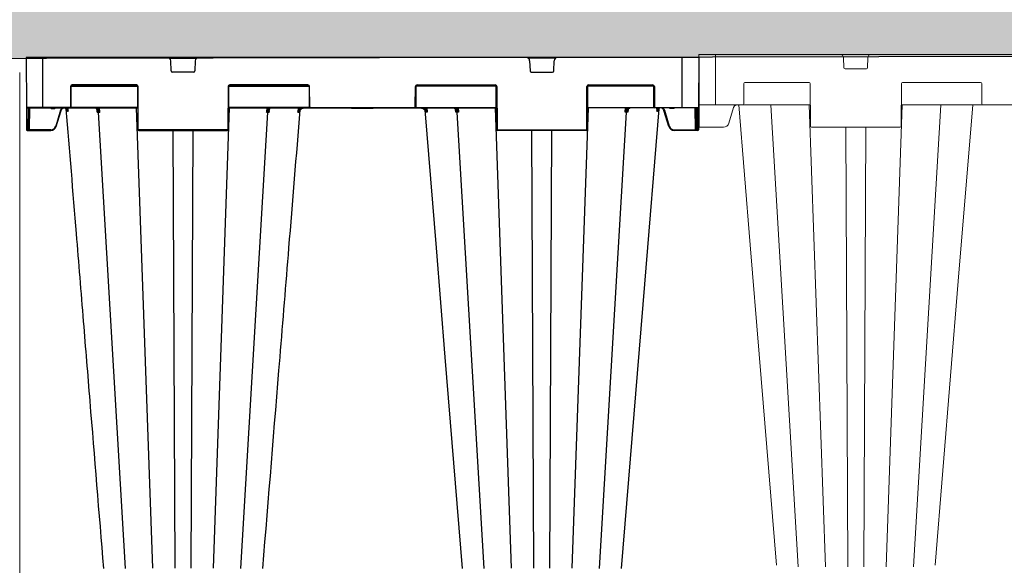
# Model space of a CAD drawing. Units: inches. Extents: x 95 to 119694, y 82 to 10991.
# Drawn here: x 14778 to 15657, y 3884 to 4371 of the extents above; entities that cross this region are included whole.
import ezdxf

# ---------------------------------------------------------------- set-up
doc = ezdxf.new("R2010")
doc.units = ezdxf.units.IN
doc.header["$MEASUREMENT"] = 0
doc.linetypes.add('AUSGEZOGEN', pattern=[0])
doc.layers.get('0').update_dxf_attribs({"lineweight": 0})
for name, color, linetype, lineweight in [('ACO STORM-BRIXX', 7, 'Continuous', 15), ('Hatch Lines', 7, 'Continuous', 25), ('Hatching', 7, 'Continuous', 0), ('SICHTBAR', 7, 'AUSGEZOGEN', 0)]:
    doc.layers.add(name, color=color, linetype=linetype, lineweight=lineweight)
doc.styles.add('_TCW_TXTSTY_1', font='verdana.ttf', dxfattribs={"height": 92.307693})

# ---------------------------------------------------------------- blocks, each defined once
blk = doc.blocks.new('914_assy')
at = {"ltscale": 0.03937}
for p, q in [((-23.031, 17.992), (-23.031, 16.24)), ((-18.539, 17.879), (-18.525, 17.518)), ((-17.695, 17.518), (-17.682, 17.879)), ((-18.486, 17.48), (-17.735, 17.48)), ((-23.031, 16.24), (-23.031, 16.22)), ((-20.135, 0), (-21.095, 16.22)), ((-19.173, 0), (-19.744, 16.22)), ((-17.047, 0), (-16.477, 16.22)), ((-16.085, 0), (-15.125, 16.22)), ((-18.391, 0), (-18.461, 15.433)), ((-17.829, 0), (-17.76, 15.433))]:
    blk.add_line(p, q, dxfattribs=at)
for centre, radius, start, end in [((-18.657, 17.874), 0.118, 2.2026, 90), ((-17.564, 17.874), 0.118, 90, 177.7974), ((-18.486, 17.52), 0.0394, 182.2026, 270), ((-17.735, 17.52), 0.0394, 270, 357.7974)]:
    blk.add_arc(centre, radius, start, end, dxfattribs=at)
at = {"layer": 'SICHTBAR', "ltscale": 0.03937}
for p, q in [((-23.622, 17.992), (-23.031, 17.992)), ((-23.614, 16.24), (-23.622, 17.992)), ((-18.657, 17.992), (-23.031, 17.992)), ((-18.657, 17.992), (-17.564, 17.992)), ((-6.059, 17.992), (-17.564, 17.992)), ((-22.041, 16.969), (-22.044, 16.26)), ((-19.751, 17.008), (-22.001, 17.008)), ((-19.705, 15.472), (-19.711, 16.969)), ((-16.509, 16.969), (-16.516, 15.472)), ((-13.727, 17.008), (-16.47, 17.008)), ((-13.685, 16.26), (-13.688, 16.969)), ((-23.611, 15.472), (-23.614, 16.24)), ((-23.031, 16.22), (-23.595, 16.22)), ((-22.083, 16.22), (-23.031, 16.22)), ((-22.399, 16.132), (-22.566, 15.573)), ((-19.708, 16.22), (-22.083, 16.22)), ((-13.645, 16.22), (-16.512, 16.22)), ((-9.977, 16.22), (-13.645, 16.22)), ((-23.611, 15.472), (-23.611, 15.453)), ((-23.55, 15.433), (-23.591, 15.433)), ((-23.501, 15.433), (-23.55, 15.433)), ((-22.755, 15.433), (-23.501, 15.433)), ((-16.555, 15.433), (-19.666, 15.433))]:
    blk.add_line(p, q, dxfattribs=at)
at = {"layer": 'SICHTBAR', "ltscale": 0.03937, "flags": 128}
for points in [[(-20.897, 0.054), (-21.502, 7.467), (-21.815, 11.308), (-22.216, 16.22)], [(-14.005, 16.22), (-14.509, 10.033), (-15.323, 0.054)]]:
    blk.add_lwpolyline(points, dxfattribs=at)
at = {"layer": 'SICHTBAR', "ltscale": 0.03937}
for centre, radius, start, end in [((-22.001, 16.969), 0.0394, 90, 179.75), ((-19.751, 16.969), 0.0394, 0.25, 90), ((-16.47, 16.969), 0.0394, 90, 179.75), ((-13.727, 16.969), 0.0394, 0.25, 90), ((-22.083, 16.26), 0.0394, 270, 359.75), ((-13.645, 16.26), 0.0394, 180.25, 270), ((-23.595, 16.24), 0.0197, 180.25, 270), ((-22.755, 15.63), 0.197, 270, 343.3008), ((-23.591, 15.453), 0.0197, 180.25, 270), ((-19.666, 15.472), 0.0394, 180.25, 270), ((-16.555, 15.472), 0.0394, 270, 359.75)]:
    blk.add_arc(centre, radius, start, end, dxfattribs=at)
blk.add_open_spline([(-22.214, 16.202), (-22.215, 16.202), (-22.215, 16.203), (-22.22, 16.206), (-22.225, 16.208), (-22.235, 16.212), (-22.24, 16.214), (-22.255, 16.219), (-22.266, 16.22), (-22.282, 16.221), (-22.288, 16.22), (-22.298, 16.219), (-22.304, 16.218), (-22.319, 16.214), (-22.329, 16.211), (-22.344, 16.203), (-22.348, 16.2), (-22.357, 16.194), (-22.361, 16.19), (-22.373, 16.179), (-22.38, 16.171), (-22.388, 16.157), (-22.391, 16.152), (-22.395, 16.142), (-22.397, 16.137), (-22.399, 16.132)], degree=3, knots=[0.1200284, 0.1200284, 0.1200284, 0.1200284, 0.125, 0.125, 0.1875, 0.1875, 0.25, 0.25, 0.375, 0.375, 0.4375, 0.4375, 0.5, 0.5, 0.625, 0.625, 0.6875, 0.6875, 0.75, 0.75, 0.875, 0.875, 0.9375, 0.9375, 1, 1, 1, 1], dxfattribs=at)
blk = doc.blocks.new('panel')
at = {"layer": 'ACO STORM-BRIXX'}
blk.add_line((296, 443.5), (296, -443.5), dxfattribs=at)

msp = doc.modelspace()

# ---------------------------------------------------------------- hatches: boundary and pattern name
at = {"layer": 'Hatching', "transparency": 33554687}
h = msp.add_hatch(dxfattribs=at)
h.set_pattern_fill('GRAVEL', color=256, scale=6)
h.set_pattern_definition([(228.0128, (15493.083, 7026.091), (-1219.2, -1371.6), [20.5033, -2029.829]), (184.96974, (15479.367, 7010.8515), (1828.799999, 152.400009), [35.1843, -3483.243]), (132.51045, (15444.315, 7007.803), (1524, -1676.4), [24.809, -2456.0834]), (267.2737, (15384.879, 6969.7035), (152.4, 3048), [32.0403, -3171.9862]), (292.83365, (15383.355, 6937.6995), (-762, 1828.8), [31.418, -3110.3885]), (357.2737, (15395.547, 6908.7435), (-3048, 152.4), [32.0403, -3171.9862]), (37.69424, (15427.551, 6907.2195), (-1981.2, -1524), [42.3716, -4194.787]), (72.25533, (15461.079, 6933.1275), (1066.8, 3352.8), [40.0032, -3960.3154]), (121.42957, (15473.271, 6971.2275), (-1219.2, 1981.2), [32.1488, -3182.7327]), (175.23636, (15456.507, 6998.66), (1676.4, -152.4), [36.703, -1798.436]), (222.39744, (15419.931, 7001.7075), (-1828.8, -1676.4), [47.4647, -4699.0064]), (138.81407, (15535.755, 6968.18), (-1066.8, 914.4), [16.2003, -1603.834]), (171.46923, (15523.563, 6978.8475), (1981.2, -304.8), [30.821, -3051.2783]), (225, (15493.08, 6983.42), (-2e-14, -152.4), [21.5526, -193.9736]), (203.1986, (15482.415, 7001.707), (762, 304.8), [11.6065, -1149.0373]), (291.8014, (15471.747, 6997.135), (-152.4, 457.2), [16.414, -804.285]), (30.9638, (15477.843, 6981.895), (457.2, 304.8), [26.659, -861.978]), (161.565, (15500.703, 6995.61), (304.8, -152.4), [19.277, -462.654]), (16.38954, (15383.355, 6997.1355), (1524, 457.2), [27.0053, -2673.5296]), (70.34618, (15409.263, 7004.755), (-609.6, -1676.4), [22.656, -2242.933]), (293.1986, (15500.703, 7026.091), (-304.8, 762), [23.213, -1137.431]), (343.61046, (15509.847, 7004.7555), (-1524, 457.2), [27.0053, -2673.5296]), (339.44395, (15383.355, 6902.647), (-762, 304.8), [26.042, -1276.064]), (294.77514, (15407.739, 6893.503), (-762, 1676.4), [21.8203, -2160.2156]), (66.8014, (15502.227, 6873.691), (304.8, 762), [23.213, -1137.431]), (17.35402, (15511.371, 6895.027), (-1981.2, -609.6), [25.547, -2529.1426]), (69.44395, (15427.551, 6873.691), (-304.8, -762), [13.021, -1289.085]), (101.3099, (15493.083, 6873.69), (-152.4, 609.6), [7.771, -769.3197]), (165.9638, (15491.56, 6881.31), (457.2, -152.4), [31.418, -596.943]), (186.009, (15461.079, 6888.9315), (1524, 152.4), [29.116, -2882.482]), (303.69, (15477.843, 6968.18), (-152.4, 304.8), [21.9794, -527.5066]), (353.15723, (15490.035, 6949.8915), (2590.8, -304.8), [38.3734, -3798.9605]), (60.9454, (15528.135, 6945.32), (-609.6, -1066.8), [15.6905, -1553.3635]), (90, (15535.76, 6959.04), (-152.4, 152.4), [9.144, -143.256]), (120.25644, (15458.031, 6893.503), (609.6, -1066.8), [21.172, -2096.0364]), (48.0128, (15447.363, 6911.791), (1219.2, 1371.6), [41.0066, -2009.3257]), (0, (15474.8, 6942.27), (152.4, 152.4), [39.624, -112.776]), (325.30485, (15514.419, 6942.271), (1524, -1066.8), [24.0966, -2385.559]), (254.0546, (15534.231, 6928.555), (-152.4, -609.6), [22.19, -1087.299]), (207.64598, (15528.135, 6907.2195), (-2895.6, -1524), [36.1287, -3576.748]), (175.42608, (15496.131, 6890.4555), (-1981.2, 152.4), [38.2218, -3783.9508])])
h.paths.add_polyline_path([(13510.30771, 4357.05809), (13614.33848, 4357.05809), (13614.13607, 4333.86556), (16584.16125, 4339.90939), (16584.16125, 4337.15453), (17158.56046, 4337.15453), (17158.38692, 4357.03802), (17276.03326, 4358.30962), (17276.03326, 4505.85963), (13510.30771, 4505.85963)])

# ---------------------------------------------------------------- linework, layer by layer
at = {"layer": 'ACO STORM-BRIXX', "color": 0, "linetype": 'ByBlock', "lineweight": -2}
for p, q in [((14784.16118, 4337.15453), (14784.35537, 4292.65235)), ((15384.1612, 4337.15453), (14784.16118, 4337.15453)), ((14799.16119, 4292.15452), (14799.16119, 4337.15453)), ((14911.92938, 4336.65671), (14936.393, 4336.65671)), ((14913.62421, 4325.11609), (14913.27214, 4334.26982)), ((14935.05025, 4334.26982), (14934.69818, 4325.11609)), ((15256.393, 4336.65671), (15231.92937, 4336.65671)), ((15233.27213, 4334.26982), (15233.6242, 4325.11609)), ((15254.69817, 4325.11609), (15255.05024, 4334.26982)), ((15369.16119, 4292.15452), (15369.16119, 4337.15453)), ((15384.1612, 4337.15453), (15383.96701, 4292.65235)), ((14933.6989, 4324.15453), (14914.62347, 4324.15453)), ((15234.62347, 4324.15453), (15253.69891, 4324.15453)), ((14882.491, 4312.65234), (14825.33136, 4312.65234)), ((14825.33136, 4312.65234), (14825.33136, 4312.15453)), ((14882.491, 4312.65234), (14882.491, 4312.15453)), ((15035.49101, 4312.65234), (14965.83137, 4312.65234)), ((14965.83137, 4312.65234), (14965.83137, 4312.15453)), ((15035.49101, 4312.65234), (15035.49101, 4312.15453)), ((15132.83137, 4312.65234), (15202.49101, 4312.65234)), ((15132.83137, 4312.65234), (15132.83137, 4312.15453)), ((15202.49101, 4312.65234), (15202.49101, 4312.15453)), ((15285.83137, 4312.65234), (15342.99102, 4312.65234)), ((15285.83137, 4312.65234), (15285.83137, 4312.15453)), ((15342.99102, 4312.65234), (15342.99102, 4312.15453)), ((14823.83138, 4311.15889), (14823.75282, 4293.15016)), ((14824.25281, 4293.15016), (14824.33137, 4311.15889)), ((14824.46661, 4311.65671), (14883.35578, 4311.65671)), ((14825.33136, 4312.15453), (14882.491, 4312.15453)), ((14883.49101, 4311.15889), (14883.65684, 4273.15016)), ((14884.15684, 4273.15016), (14883.991, 4311.15889)), ((14964.33139, 4311.15889), (14964.16554, 4273.15016)), ((14964.66554, 4273.15016), (14964.83138, 4311.15889)), ((14964.96661, 4311.65671), (15036.35577, 4311.65671)), ((14965.83137, 4312.15453), (15035.49101, 4312.15453)), ((15036.491, 4311.15889), (15036.56958, 4293.15016)), ((15037.06957, 4293.15016), (15036.99099, 4311.15889)), ((15131.2528, 4293.15016), (15131.33139, 4311.15889)), ((15131.83138, 4311.15889), (15131.7528, 4293.15016)), ((15203.35577, 4311.65671), (15131.96661, 4311.65671)), ((15202.49101, 4312.15453), (15132.83137, 4312.15453)), ((15203.65684, 4273.15016), (15203.491, 4311.15889)), ((15203.99099, 4311.15889), (15204.15684, 4273.15016)), ((15284.16554, 4273.15016), (15284.33138, 4311.15889)), ((15284.83137, 4311.15889), (15284.66554, 4273.15016)), ((15343.85577, 4311.65671), (15284.9666, 4311.65671)), ((15342.99102, 4312.15453), (15285.83137, 4312.15453)), ((15344.06957, 4293.15016), (15343.99101, 4311.15889)), ((15344.491, 4311.15889), (15344.56956, 4293.15016)), ((14823.25282, 4292.65235), (14784.35537, 4292.65235)), ((14784.35537, 4292.65235), (14784.44045, 4273.15016)), ((14784.85536, 4292.15452), (14883.57392, 4292.15452)), ((14784.94045, 4273.15016), (14784.85754, 4292.15452)), ((14786.07392, 4292.15452), (14785.99101, 4273.15016)), ((14786.491, 4273.15016), (14786.57391, 4292.15452)), ((14787.23883, 4272.65235), (14787.32392, 4292.15452)), ((14806.97012, 4291.65671), (14806.97012, 4292.15452)), ((14806.97012, 4291.65671), (14809.35225, 4291.65671)), ((14809.35225, 4291.65671), (14809.35225, 4292.15452)), ((14814.75821, 4290.04913), (14810.50124, 4275.85928)), ((14810.98017, 4275.71779), (14815.2371, 4289.90761)), ((14820.88551, 4291.55035), (14820.07393, 4292.15452)), ((14820.25471, 4291.41409), (14820.39252, 4289.79773)), ((14820.53545, 4291.20767), (14821.00877, 4290.6519)), ((14820.83219, 4292.15452), (14820.88551, 4291.55035)), ((14821.23005, 4290.89046), (14820.88551, 4291.55035)), ((14821.63289, 4290.9245), (14821.52471, 4292.15452)), ((14823.25282, 4292.65235), (14823.25282, 4292.15452)), ((14883.57176, 4292.65235), (14824.11757, 4292.65235)), ((14847.20301, 4291.1553), (14847.20596, 4291.1078)), ((14847.21589, 4290.94782), (14847.36846, 4288.48739)), ((14872.63828, 3881.52944), (14848.55348, 4288.48813)), ((14848.60338, 4292.15452), (14848.64202, 4291.46345)), ((14849.82592, 4288.48739), (14849.62064, 4292.15452)), ((14897.11345, 3881.58857), (14882.6673, 4292.15452)), ((14951.20893, 3881.58857), (14965.65509, 4292.15452)), ((14964.74845, 4292.15452), (15203.57392, 4292.15452)), ((15036.70481, 4292.65235), (14964.75063, 4292.65235)), ((14975.6841, 3881.52944), (14999.7689, 4288.48813)), ((14998.70175, 4292.15452), (14998.49647, 4288.48739)), ((14999.68037, 4291.46345), (14999.719, 4292.15452)), ((15000.95392, 4288.48739), (15001.10588, 4290.9378)), ((15001.11652, 4291.10938), (15001.11936, 4291.1553)), ((15026.79797, 4292.15452), (15026.47428, 4288.48557)), ((15027.38829, 4291.00153), (15027.49034, 4292.15452)), ((15027.8177, 4288.48747), (15027.87965, 4289.21121)), ((15037.56957, 4292.65235), (15130.75281, 4292.65235)), ((15037.56957, 4292.65235), (15037.56957, 4292.15452)), ((15074.24881, 4291.85453), (15074.07561, 4292.15452)), ((15074.24881, 4291.85453), (15093.82659, 4291.85453)), ((15093.75283, 4292.15452), (15093.57962, 4291.85453)), ((15093.9998, 4292.15452), (15093.82659, 4291.85453)), ((15130.75281, 4292.65235), (15130.75281, 4292.15452)), ((15131.61757, 4292.65235), (15203.57175, 4292.65235)), ((15150.05779, 4167.38527), (15140.02054, 4290.42045)), ((15140.50468, 4288.48747), (15140.44273, 4289.21121)), ((15140.93409, 4291.00153), (15140.83204, 4292.15452)), ((15141.52441, 4292.15452), (15141.8481, 4288.48557)), ((15167.20586, 4291.10938), (15167.20301, 4291.1553)), ((15167.36846, 4288.48739), (15167.21588, 4290.94782)), ((15192.63828, 3881.52944), (15168.55348, 4288.48813)), ((15168.64201, 4291.46345), (15168.60338, 4292.15452)), ((15169.62063, 4292.15452), (15169.82591, 4288.48739)), ((15217.11345, 3881.58857), (15202.66729, 4292.15452)), ((15271.20892, 3881.58857), (15285.65508, 4292.15452)), ((15383.46702, 4292.15452), (15284.74846, 4292.15452)), ((15284.75062, 4292.65235), (15344.20481, 4292.65235)), ((15295.6841, 3881.52944), (15319.7689, 4288.48813)), ((15318.49646, 4288.48739), (15318.70174, 4292.15452)), ((15319.719, 4292.15452), (15319.68036, 4291.46345)), ((15321.10588, 4290.9378), (15320.95392, 4288.48739)), ((15321.11937, 4291.1553), (15321.11641, 4291.1078)), ((15348.36837, 4291.23564), (15335.62284, 4135.00113)), ((15345.06955, 4292.65235), (15383.96701, 4292.65235)), ((15345.06955, 4292.65235), (15345.06955, 4292.15452)), ((15346.68949, 4290.9245), (15346.79767, 4292.15452)), ((15347.09233, 4290.89046), (15347.43687, 4291.55035)), ((15347.78693, 4291.20767), (15347.31361, 4290.6519)), ((15347.49019, 4292.15452), (15347.43687, 4291.55035)), ((15347.43687, 4291.55035), (15348.24845, 4292.15452)), ((15348.06767, 4291.41409), (15347.92986, 4289.79773)), ((15357.34221, 4275.71779), (15353.08528, 4289.90761)), ((15353.56417, 4290.04913), (15357.82113, 4275.85928)), ((15358.97013, 4291.65671), (15358.97013, 4292.15452)), ((15361.35226, 4291.65671), (15358.97013, 4291.65671)), ((15361.35226, 4291.65671), (15361.35226, 4292.15452)), ((15381.08355, 4272.65235), (15380.99846, 4292.15452)), ((15381.83137, 4273.15016), (15381.74846, 4292.15452)), ((15382.24846, 4292.15452), (15382.33137, 4273.15016)), ((15383.38193, 4273.15016), (15383.46484, 4292.15452)), ((15383.96701, 4292.65235), (15383.88192, 4273.15016)), ((14784.44045, 4273.15016), (14784.44263, 4272.65235)), ((14785.99101, 4273.15016), (14784.94045, 4273.15016)), ((14784.94262, 4272.15453), (14784.94045, 4273.15016)), ((14784.94262, 4272.15453), (14806.19102, 4272.15453)), ((14785.99101, 4273.15016), (14785.98883, 4272.15453)), ((14786.48883, 4272.65235), (14786.491, 4273.15016)), ((14787.23883, 4272.65235), (14787.23883, 4272.15453)), ((14806.19102, 4272.65235), (14787.23883, 4272.65235)), ((14806.19102, 4272.65235), (14806.19102, 4272.15453)), ((14963.66554, 4272.65235), (14884.65683, 4272.65235)), ((14884.65683, 4272.65235), (14884.65683, 4272.15453)), ((14884.65683, 4272.15453), (14963.66554, 4272.15453)), ((14917.01168, 3881.58857), (14915.25522, 4272.15453)), ((14931.3107, 3881.58857), (14933.06717, 4272.15453)), ((14963.66554, 4272.65235), (14963.66554, 4272.15453)), ((15204.65684, 4272.65235), (15283.66555, 4272.65235)), ((15204.65684, 4272.65235), (15204.65684, 4272.15453)), ((15283.66555, 4272.15453), (15204.65684, 4272.15453)), ((15237.01168, 3881.58857), (15235.25521, 4272.15453)), ((15251.3107, 3881.58857), (15253.06716, 4272.15453)), ((15283.66555, 4272.65235), (15283.66555, 4272.15453)), ((15362.13135, 4272.65235), (15381.08355, 4272.65235)), ((15362.13135, 4272.65235), (15362.13135, 4272.15453)), ((15383.37975, 4272.15453), (15362.13135, 4272.15453)), ((15381.08355, 4272.65235), (15381.08355, 4272.15453)), ((15381.83355, 4272.65235), (15381.83137, 4273.15016)), ((15382.33137, 4273.15016), (15383.38193, 4273.15016)), ((15382.33137, 4273.15016), (15382.33354, 4272.15453)), ((15383.37975, 4272.15453), (15383.38193, 4273.15016)), ((15383.88192, 4273.15016), (15383.87975, 4272.65235)), ((15158.01676, 4069.81756), (15150.05779, 4167.38527)), ((15335.62284, 4135.00113), (15314.94808, 3881.53012)), ((15173.37414, 3881.53197), (15158.01676, 4069.81756))]:
    msp.add_line(p, q, dxfattribs=at)
for centre, radius, start, end in [((14910.27436, 4334.15453), 3, 2.20259816, 90), ((14938.04802, 4334.15453), 3, 90, 177.79740184), ((15230.27436, 4334.15453), 3, 2.20259816, 90), ((15258.04802, 4334.15453), 3, 90, 177.79740184), ((14914.62347, 4325.15453), 1, 182.20259816, 270), ((14933.69891, 4325.15453), 1, 270, 357.79740184), ((15234.62347, 4325.15453), 1, 182.20259816, 270), ((15253.69891, 4325.15453), 1, 270, 357.79740184), ((14825.33137, 4311.15234), 1.5, 90, 179.75), ((14882.49101, 4311.15234), 1.5, 0.25, 90), ((14965.83137, 4311.15234), 1.5, 90, 179.75), ((15035.49101, 4311.15234), 1.5, 0.25, 90), ((15132.83137, 4311.15234), 1.5, 90, 179.75), ((15202.49101, 4311.15234), 1.5, 0.25, 90), ((15285.83137, 4311.15234), 1.5, 90, 179.75), ((15342.99101, 4311.15234), 1.5, 0.25, 90), ((14824.08137, 4339.81205), 28.65425, 269.50011102, 270.49988898), ((14825.33137, 4311.15453), 1, 90, 179.75), ((14882.49101, 4311.15453), 1, 0.25, 90), ((14883.741, 4339.81248), 28.65468, 269.50011862, 270.49988138), ((14964.58138, 4339.81305), 28.65525, 269.50012855, 270.49987145), ((14965.83137, 4311.15453), 1, 90, 179.75), ((15035.49101, 4311.15453), 1, 0.25, 90), ((15036.741, 4339.81255), 28.65475, 269.50011979, 270.49988021), ((15131.58138, 4339.81255), 28.65475, 269.50011979, 270.49988021), ((15132.83137, 4311.15453), 1, 90, 179.75), ((15202.49101, 4311.15453), 1, 0.25, 90), ((15203.741, 4339.81305), 28.65525, 269.50012855, 270.49987145), ((15284.58138, 4339.81248), 28.65468, 269.50011862, 270.49988138), ((15285.83137, 4311.15453), 1, 90, 179.75), ((15342.99101, 4311.15453), 1, 0.25, 90), ((15344.24101, 4339.81205), 28.65425, 269.50011102, 270.49988898), ((14784.85536, 4292.65453), 0.5, 180.25, 270), ((14818.05896, 4289.39242), 2.73823, 4.19093269, 80.79350367), ((14779.79356, 4333.17664), 58.49184, 314.15002925, 314.6298826), ((14823.25281, 4293.15234), 0.5, 270, 359.75), ((14823.25281, 4293.15453), 1, 270, 359.75), ((14824.00281, 4321.73374), 28.58467, 269.4988943, 270.5011057), ((14847.23448, 4291.27399), 0.17699, 217.36071668, 275.19946079), ((14847.96068, 4291.90349), 0.81108, 276.57117628, 327.14414871), ((15000.36169, 4291.90346), 0.81105, 212.85478416, 263.42989084), ((15001.08717, 4291.27669), 0.17961, 265.11079392, 319.84296776), ((15068.8748, 4338.67764), 63.19923, 228.97105655, 229.40717085), ((15036.81958, 4321.73153), 28.58246, 269.4988517, 270.5011483), ((15037.56957, 4293.15453), 1, 180.25, 270), ((15037.56957, 4293.15234), 0.5, 180.25, 270), ((15130.75281, 4293.15234), 0.5, 270, 359.75), ((15130.75281, 4293.15453), 1, 270, 359.75), ((15131.5028, 4321.73153), 28.58246, 269.4988517, 270.5011483), ((15099.44758, 4338.67764), 63.19923, 310.59282915, 311.02894345), ((15167.23453, 4291.27419), 0.17718, 217.65966047, 275.17878556), ((15167.96069, 4291.90346), 0.81105, 276.57010916, 327.14521584), ((15320.3617, 4291.90349), 0.81108, 212.85585129, 263.42882372), ((15321.08784, 4291.27504), 0.17803, 264.85052395, 320.15312351), ((15344.31956, 4321.73374), 28.58467, 269.4988943, 270.5011057), ((15345.06957, 4293.15453), 1, 180.25, 270), ((15345.06957, 4293.15234), 0.5, 180.25, 270), ((15388.52881, 4333.17664), 58.49184, 225.3701174, 225.84997075), ((15350.28608, 4289.37672), 2.76201, 97.83031549, 175.51864955), ((15383.46702, 4292.65453), 0.5, 270, 359.75), ((14784.69045, 4301.69154), 28.54247, 269.49815328, 270.50184672), ((14784.94263, 4272.65453), 0.5, 180.25, 270), ((14785.98883, 4272.65453), 0.5, 270, 359.75), ((14786.24101, 4301.69154), 28.54247, 269.49815328, 270.50184672), ((14806.19104, 4277.15234), 4.5, 270, 343.30075577), ((14806.19104, 4277.15453), 5, 270, 343.30075577), ((14819.19277, 4304.39752), 29.83243, 253.06150245, 254.02062919), ((14883.90684, 4301.69311), 28.54404, 269.49818088, 270.50181912), ((14884.65684, 4273.15453), 1, 180.25, 270), ((14884.65684, 4273.15234), 0.5, 180.25, 270), ((14963.66554, 4273.15234), 0.5, 270, 359.75), ((14963.66554, 4273.15453), 1, 270, 359.75), ((14964.41554, 4301.69316), 28.54409, 269.49817441, 270.50182559), ((15203.90684, 4301.69316), 28.54409, 269.49817441, 270.50182559), ((15204.65684, 4273.15453), 1, 180.25, 270), ((15204.65684, 4273.15234), 0.5, 180.25, 270), ((15283.66554, 4273.15234), 0.5, 270, 359.75), ((15283.66554, 4273.15453), 1, 270, 359.75), ((15284.41554, 4301.69311), 28.54404, 269.49818088, 270.50181912), ((15349.1296, 4304.39752), 29.83243, 285.97937081, 286.93849755), ((15362.13134, 4277.15453), 5, 196.69924423, 270), ((15362.13134, 4277.15234), 4.5, 196.69924423, 270), ((15381.45855, 4336.87173), 64.22048, 269.66543085, 270.33456915), ((15382.08137, 4301.69154), 28.54247, 269.49815328, 270.50184672), ((15382.33355, 4272.65453), 0.5, 180.25, 270), ((15383.37975, 4272.65453), 0.5, 270, 359.75), ((15383.63193, 4301.69154), 28.54247, 269.49815328, 270.50184672)]:
    msp.add_arc(centre, radius, start, end, dxfattribs=at)
at = {"layer": 'ACO STORM-BRIXX', "color": 0, "linetype": 'ByBlock', "lineweight": -2, "extrusion": (0, 0, -1)}
msp.add_ellipse((14787.23884, 4272.65453), major_axis=(0.75002, 0.00218), ratio=0.002908691, start_param=1.570836518, end_param=3.141613807, dxfattribs=at)
at = {"layer": 'ACO STORM-BRIXX', "color": 0, "linetype": 'ByBlock', "lineweight": -2}
for points, knots in [([(14806.05545, 4292.15452), (14806.12952, 4292.06213), (14806.27969, 4291.87479), (14806.60651, 4291.69534), (14806.84883, 4291.66959), (14806.97012, 4291.65671)], [0, 0, 0, 0, 0.32709111, 0.663188873, 1, 1, 1, 1]), ([(14809.35225, 4291.65671), (14809.47353, 4291.6696), (14809.71586, 4291.69535), (14810.0427, 4291.87478), (14810.19287, 4292.06213), (14810.26694, 4292.15452)], [0, 0, 0, 0, 0.33680298, 0.672916802, 1, 1, 1, 1]), ([(14816.41829, 4292.15452), (14816.4158, 4292.15359), (14816.03019, 4292.00924), (14815.43375, 4291.37792), (14814.94074, 4290.61251), (14814.78642, 4290.13621), (14814.75821, 4290.04913)], [0, 0, 0, 0, 0.002910659, 0.451714824, 0.899760904, 1, 1, 1, 1]), ([(14814.75821, 4290.04913), (14814.88349, 4290.01154), (14815.008, 4289.97442), (14815.18528, 4289.92204), (14815.23696, 4289.9071), (14815.23712, 4289.90762)], [0, 0, 0, 0, 0.5, 0.5, 1, 1, 1, 1]), ([(14815.23713, 4289.90764), (14815.23713, 4289.90766), (14815.23713, 4289.98656), (14815.44838, 4290.38436), (14815.78668, 4291.08482), (14816.63869, 4291.77521), (14817.64817, 4292.15857), (14818.7347, 4292.17704), (14819.75513, 4291.86136), (14820.28335, 4291.41886), (14820.53545, 4291.20767)], [0, 0, 0, 0, 0.0000085455, 0.0361996195, 0.1979443714, 0.3599220004, 0.5225608518, 0.6860236337, 0.8501508447, 1, 1, 1, 1]), ([(14820.39591, 4289.79755), (14820.3956, 4289.80309), (14820.39524, 4289.80954), (14820.39505, 4289.828), (14820.40124, 4290.03728), (14820.36702, 4290.47461), (14820.13573, 4291.06724), (14819.7325, 4291.53119), (14819.40538, 4291.75932), (14819.2457, 4291.84209), (14819.21354, 4291.85876)], [0, 0, 0, 0, 0.005709324, 0.006643865, 0.020752462, 0.266279448, 0.590489402, 0.815554767, 0.96284695, 1, 1, 1, 1]), ([(14853.37428, 3881.5303), (14849.32222, 3931.21214), (14843.33379, 4004.63537), (14835.21538, 4104.16032), (14828.12769, 4191.04672), (14822.97615, 4254.19189), (14819.95403, 4291.23558)], [0, 0, 0, 0, 0.363787712, 0.537630493, 0.728753996, 1, 1, 1, 1]), ([(14820.78986, 4289.59253), (14820.82603, 4289.57399), (14820.89868, 4289.53674), (14821.01925, 4289.47491), (14821.14887, 4289.40844), (14821.28859, 4289.33683), (14821.43746, 4289.26056), (14821.54436, 4289.20584), (14821.59802, 4289.17837)], [0, 0, 0, 0, 0.163192927, 0.327795174, 0.493791261, 0.661166417, 0.829906846, 1, 1, 1, 1]), ([(14821.23007, 4290.89041), (14821.17013, 4290.84191), (14821.11794, 4290.79421), (14821.04114, 4290.71146), (14821.01659, 4290.67648), (14821.00873, 4290.65194)], [0, 0, 0, 0, 0.5, 0.5, 1, 1, 1, 1]), ([(14821.00876, 4290.6519), (14821.16323, 4290.43961), (14821.29266, 4290.20325), (14821.4907, 4289.70727), (14821.56026, 4289.44457), (14821.59802, 4289.17838)], [0, 0, 0, 0, 0.5, 0.5, 1, 1, 1, 1]), ([(14821.59802, 4289.17837), (14821.59782, 4289.18256), (14821.59626, 4289.21572), (14821.58798, 4289.36274), (14821.53354, 4289.94028), (14821.36424, 4290.47039), (14821.23008, 4290.89045)], [0, 0, 0, 0, 0.007191195, 0.057006874, 0.252758826, 1, 1, 1, 1]), ([(14821.59802, 4289.17837), (14821.60565, 4289.25793), (14821.62057, 4289.41357), (14821.63792, 4289.64752), (14821.65057, 4289.87511), (14821.65804, 4290.09671), (14821.66028, 4290.31226), (14821.65697, 4290.52176), (14821.64863, 4290.72527), (14821.63808, 4290.85884), (14821.63289, 4290.9245)], [0, 0, 0, 0, 0.1446344104, 0.2829385481, 0.4152086699, 0.541788352, 0.6630735815, 0.7795174849, 0.8916340509, 1, 1, 1, 1]), ([(14847.25052, 4291.09773), (14847.20152, 4291.15854), (14846.91448, 4291.51474), (14846.2872, 4292.02183), (14845.65277, 4292.11029), (14845.33556, 4292.15452)], [0, 0, 0, 0, 0.093317067, 0.546665757, 1, 1, 1, 1]), ([(14845.73479, 4292.15452), (14845.75746, 4292.15428), (14845.88738, 4292.15287), (14846.33306, 4292.10072), (14847.05523, 4291.77978), (14847.82382, 4290.95717), (14848.38045, 4289.8217), (14848.4958, 4288.93265), (14848.55348, 4288.48813)], [0, 0, 0, 0, 0.016237983, 0.093050484, 0.31980193, 0.546540898, 0.773268872, 1, 1, 1, 1]), ([(14846.13704, 4292.15452), (14846.45528, 4292.1103), (14847.09176, 4292.02185), (14847.71863, 4291.51469), (14848.00467, 4291.15854), (14848.0535, 4291.09773)], [0, 0, 0, 0, 0.453336012, 0.906673224, 1, 1, 1, 1]), ([(14847.43826, 4290.09115), (14847.43975, 4290.11565), (14847.45726, 4290.40401), (14847.36813, 4290.77069), (14847.14359, 4291.05774), (14847.07159, 4291.14978)], [0, 0, 0, 0, 0.059357648, 0.698376142, 1, 1, 1, 1]), ([(14847.36846, 4288.48739), (14847.36962, 4288.49101), (14847.47159, 4288.80926), (14847.62796, 4289.49212), (14847.65358, 4290.38893), (14847.36298, 4290.89996), (14847.25052, 4291.09773)], [0, 0, 0, 0, 0.0039146997, 0.3445347576, 0.7463244166, 1, 1, 1, 1]), ([(14847.41613, 4290.078), (14847.43397, 4289.90511), (14847.48701, 4289.3909), (14847.41786, 4288.8502), (14847.36904, 4288.49166), (14847.36846, 4288.48739)], [0, 0, 0, 0, 0.333568709, 0.992064994, 1, 1, 1, 1]), ([(14847.36846, 4288.48739), (14847.54834, 4288.48765), (14847.90725, 4288.48816), (14848.42414, 4288.48813), (14848.55347, 4288.48813), (14848.55348, 4288.48813)], [0, 0, 0, 0, 0.501179264, 0.999961684, 1, 1, 1, 1]), ([(14848.64202, 4291.46345), (14848.58759, 4291.53303), (14848.35689, 4291.82798), (14848.07182, 4292.01309), (14847.854, 4292.15452)], [0, 0, 0, 0, 0.23590397, 1, 1, 1, 1]), ([(14848.0535, 4291.09773), (14848.20945, 4290.89996), (14848.61241, 4290.38893), (14849.26555, 4289.4921), (14849.66241, 4288.80928), (14849.82408, 4288.49101), (14849.82592, 4288.48739)], [0, 0, 0, 0, 0.253674298, 0.65546313, 0.996085488, 1, 1, 1, 1]), ([(14848.55348, 4288.48813), (14848.55349, 4288.48813), (14848.727, 4288.48813), (14849.18231, 4288.48816), (14849.61104, 4288.48765), (14849.82592, 4288.48739)], [0, 0, 0, 0, 0.000042837, 0.498811131, 1, 1, 1, 1]), ([(14849.82592, 4288.48739), (14849.82467, 4288.49166), (14849.72043, 4288.85028), (14849.46302, 4289.62007), (14849.03864, 4290.62602), (14848.75118, 4291.23297), (14848.64202, 4291.46345)], [0, 0, 0, 0, 0.004147871, 0.348423773, 0.75257562, 1, 1, 1, 1]), ([(15028.30184, 4290.42045), (15024.95603, 4249.4087), (15018.95696, 4175.87431), (15007.83874, 4039.5783), (15000.06719, 3944.29385), (14994.94823, 3881.53197)], [0, 0, 0, 0, 0.300901216, 0.539518269, 1, 1, 1, 1]), ([(14999.68037, 4291.46345), (14999.5712, 4291.23297), (14999.28372, 4290.62602), (14998.85947, 4289.62004), (14998.60176, 4288.85034), (14998.49771, 4288.49166), (14998.49647, 4288.48739)], [0, 0, 0, 0, 0.247424358, 0.651576169, 0.995852764, 1, 1, 1, 1]), ([(14998.49647, 4288.48739), (14998.4983, 4288.49101), (14998.6598, 4288.80936), (14999.05693, 4289.49206), (14999.70994, 4290.38894), (15000.11293, 4290.89996), (15000.26889, 4291.09773)], [0, 0, 0, 0, 0.0039135093, 0.3445357608, 0.7463231337, 1, 1, 1, 1]), ([(14998.49647, 4288.48739), (14998.71134, 4288.48765), (14999.14006, 4288.48816), (14999.59537, 4288.48813), (14999.76888, 4288.48813), (14999.7689, 4288.48813)], [0, 0, 0, 0, 0.5011856759, 0.9999571623, 1, 1, 1, 1]), ([(15000.46839, 4292.15452), (15000.25056, 4292.01309), (14999.96549, 4291.82798), (14999.73479, 4291.53303), (14999.68037, 4291.46345)], [0, 0, 0, 0, 0.76409603, 1, 1, 1, 1]), ([(15002.5876, 4292.15452), (15002.56492, 4292.15428), (15002.43498, 4292.15287), (15001.98934, 4292.10072), (15001.26714, 4291.77979), (15000.49857, 4290.95717), (14999.94192, 4289.8217), (14999.82657, 4288.93265), (14999.7689, 4288.48813)], [0, 0, 0, 0, 0.016239745, 0.09305128, 0.319803339, 0.546540651, 0.773268884, 1, 1, 1, 1]), ([(14999.7689, 4288.48813), (14999.76891, 4288.48813), (14999.94242, 4288.48813), (15000.39611, 4288.48816), (15000.76768, 4288.48765), (15000.95392, 4288.48739)], [0, 0, 0, 0, 0.000042838, 0.498824423, 1, 1, 1, 1]), ([(15000.26889, 4291.09773), (15000.31772, 4291.15854), (15000.60373, 4291.51471), (15001.23063, 4292.02184), (15001.8671, 4292.1103), (15002.18533, 4292.15452)], [0, 0, 0, 0, 0.093324189, 0.546663472, 1, 1, 1, 1]), ([(15001.07186, 4291.09773), (15000.95939, 4290.89996), (15000.6688, 4290.38893), (15000.6944, 4289.49212), (15000.85079, 4288.80926), (15000.95276, 4288.49101), (15000.95392, 4288.48739)], [0, 0, 0, 0, 0.25367545, 0.655464976, 0.996085302, 1, 1, 1, 1]), ([(15000.95392, 4288.48739), (15000.95334, 4288.49166), (15000.90452, 4288.8502), (15000.83537, 4289.39088), (15000.88841, 4289.90509), (15000.90624, 4290.07798)], [0, 0, 0, 0, 0.007935211, 0.666448552, 1, 1, 1, 1]), ([(15001.22595, 4291.159), (15001.21968, 4291.15206), (15001.09313, 4291.01222), (15000.9507, 4290.6865), (15000.91407, 4290.31715), (15000.89487, 4290.1235)], [0, 0, 0, 0, 0.024208863, 0.488379074, 1, 1, 1, 1]), ([(15002.98682, 4292.15452), (15002.66961, 4292.11029), (15002.03518, 4292.02183), (15001.4079, 4291.51474), (15001.12086, 4291.15854), (15001.07186, 4291.09773)], [0, 0, 0, 0, 0.453333286, 0.90668277, 1, 1, 1, 1]), ([(15027.38829, 4291.00153), (15027.27908, 4290.80068), (15027.17933, 4290.59699), (15026.99591, 4290.18399), (15026.91206, 4289.97405), (15026.68479, 4289.34183), (15026.56422, 4288.91505), (15026.47428, 4288.48557)], [0, 0, 0, 0, 0.25, 0.25, 0.5, 0.5, 1, 1, 1, 1]), ([(15026.47428, 4288.48557), (15026.47544, 4288.48914), (15026.62063, 4288.93539), (15026.96417, 4289.69844), (15027.52093, 4290.39682), (15027.75238, 4290.68714)], [0, 0, 0, 0, 0.004688354, 0.586241379, 1, 1, 1, 1]), ([(15029.01142, 4292.15452), (15028.88253, 4292.11208), (15028.24265, 4291.90137), (15027.76763, 4291.40107), (15027.38829, 4291.00153)], [0, 0, 0, 0, 0.201420286, 1, 1, 1, 1]), ([(15031.29365, 4292.15452), (15031.26268, 4292.15428), (15031.08519, 4292.15287), (15030.47643, 4292.10072), (15029.48986, 4291.77978), (15028.43998, 4290.95716), (15027.67961, 4289.82171), (15027.52203, 4288.93266), (15027.44323, 4288.48813)], [0, 0, 0, 0, 0.016239958, 0.093052927, 0.319801729, 0.546539041, 0.773269346, 1, 1, 1, 1]), ([(15027.44323, 4288.48813), (15027.44324, 4288.48813), (15027.54492, 4288.48813), (15027.66779, 4288.48813), (15027.7763, 4288.48765), (15027.8177, 4288.48747)], [0, 0, 0, 0, 0.000037766, 0.618470548, 1, 1, 1, 1]), ([(15027.75238, 4290.68714), (15028.10774, 4291.01463), (15028.81879, 4291.66992), (15030.0225, 4292.09492), (15030.77744, 4292.13859), (15031.05291, 4292.15452)], [0, 0, 0, 0, 0.388200897, 0.776767464, 1, 1, 1, 1]), ([(15029.12849, 4291.35593), (15029.00395, 4291.26617), (15028.88874, 4291.16915), (15028.67514, 4290.96045), (15028.57796, 4290.84962), (15028.32001, 4290.51059), (15028.18608, 4290.26759), (15027.98509, 4289.77516), (15027.91648, 4289.52467), (15027.82942, 4289.01158), (15027.81173, 4288.74986), (15027.8177, 4288.48747)], [0, 0, 0, 0, 0.125, 0.125, 0.25, 0.25, 0.5, 0.5, 0.75, 0.75, 1, 1, 1, 1]), ([(15029.1179, 4290.88806), (15028.925, 4290.70635), (15028.54505, 4290.34841), (15028.34285, 4289.91551), (15028.2433, 4289.70238)], [0, 0, 0, 0, 0.5076783203, 1, 1, 1, 1]), ([(15032.18215, 4292.15452), (15032.14676, 4292.15426), (15031.92495, 4292.15263), (15031.1622, 4292.08943), (15029.94581, 4291.67427), (15028.80194, 4290.8769), (15028.39232, 4290.17565), (15028.26398, 4289.95595)], [0, 0, 0, 0, 0.0228352074, 0.1431555199, 0.4920056183, 0.8408404508, 1, 1, 1, 1]), ([(15028.9471, 4291.20642), (15028.9749, 4291.23218), (15029.43872, 4291.66178), (15030.42816, 4291.96117), (15031.45173, 4292.14527), (15031.90481, 4292.15276), (15032.01178, 4292.15452)], [0, 0, 0, 0, 0.0349283062, 0.5826110215, 0.9014547316, 1, 1, 1, 1]), ([(15032.54783, 4292.15453), (15031.92093, 4292.15453), (15031.31451, 4292.04605), (15030.14193, 4291.61589), (15029.59365, 4291.2962), (15029.1179, 4290.88806)], [0, 0, 0, 0, 0.5, 0.5, 1, 1, 1, 1]), ([(15031.60749, 4292.15452), (15031.19903, 4292.12015), (15030.39817, 4292.05276), (15029.58307, 4291.67041), (15029.19494, 4291.40189), (15029.12849, 4291.35593)], [0, 0, 0, 0, 0.463141912, 0.908097578, 1, 1, 1, 1]), ([(15135.77455, 4292.15453), (15136.40145, 4292.15453), (15137.00787, 4292.04605), (15138.18045, 4291.61589), (15138.72873, 4291.2962), (15139.20448, 4290.88806)], [0, 0, 0, 0, 0.5, 0.5, 1, 1, 1, 1]), ([(15136.14023, 4292.15452), (15136.17561, 4292.15426), (15136.39742, 4292.15263), (15137.16018, 4292.08943), (15138.37657, 4291.67427), (15139.52046, 4290.87687), (15139.9301, 4290.1756), (15140.05845, 4289.95586)], [0, 0, 0, 0, 0.022834717, 0.143152445, 0.491995051, 0.840822391, 1, 1, 1, 1]), ([(15139.37528, 4291.20642), (15139.34748, 4291.23218), (15138.88366, 4291.66178), (15137.89422, 4291.96117), (15136.87065, 4292.14527), (15136.41757, 4292.15276), (15136.3106, 4292.15452)], [0, 0, 0, 0, 0.0349283062, 0.5826110215, 0.9014547316, 1, 1, 1, 1]), ([(15136.71489, 4292.15452), (15137.12334, 4292.12015), (15137.92421, 4292.05276), (15138.73931, 4291.67041), (15139.12744, 4291.40189), (15139.19389, 4291.35593)], [0, 0, 0, 0, 0.463141912, 0.908097578, 1, 1, 1, 1]), ([(15137.02872, 4292.15452), (15137.0597, 4292.15428), (15137.23719, 4292.15287), (15137.84595, 4292.10072), (15138.83252, 4291.77978), (15139.8824, 4290.95716), (15140.64277, 4289.82171), (15140.80035, 4288.93266), (15140.87914, 4288.48813)], [0, 0, 0, 0, 0.016239958, 0.093052927, 0.319801729, 0.546539041, 0.773269346, 1, 1, 1, 1]), ([(15140.57, 4290.68714), (15140.21464, 4291.01463), (15139.50359, 4291.66992), (15138.29988, 4292.09492), (15137.54494, 4292.13859), (15137.26947, 4292.15452)], [0, 0, 0, 0, 0.388200897, 0.776767464, 1, 1, 1, 1]), ([(15139.19389, 4291.35593), (15139.31843, 4291.26617), (15139.43364, 4291.16915), (15139.64724, 4290.96045), (15139.74441, 4290.84962), (15140.00236, 4290.51059), (15140.1363, 4290.26759), (15140.33729, 4289.77516), (15140.4059, 4289.52467), (15140.49296, 4289.01158), (15140.51065, 4288.74986), (15140.50468, 4288.48747)], [0, 0, 0, 0, 0.125, 0.125, 0.25, 0.25, 0.5, 0.5, 0.75, 0.75, 1, 1, 1, 1]), ([(15139.20448, 4290.88806), (15139.39737, 4290.70635), (15139.77736, 4290.34838), (15139.97957, 4289.91544), (15140.07914, 4289.70228)], [0, 0, 0, 0, 0.507636683, 1, 1, 1, 1]), ([(15139.31096, 4292.15452), (15139.43985, 4292.11208), (15140.07973, 4291.90137), (15140.55475, 4291.40107), (15140.93409, 4291.00153)], [0, 0, 0, 0, 0.201420286, 1, 1, 1, 1]), ([(15140.87914, 4288.48813), (15140.87914, 4288.48813), (15140.77746, 4288.48813), (15140.65458, 4288.48813), (15140.54608, 4288.48765), (15140.50468, 4288.48747)], [0, 0, 0, 0, 0.000037766, 0.618470548, 1, 1, 1, 1]), ([(15141.8481, 4288.48557), (15141.84693, 4288.48914), (15141.70175, 4288.93539), (15141.35821, 4289.69844), (15140.80145, 4290.39682), (15140.57, 4290.68714)], [0, 0, 0, 0, 0.004688354, 0.586241379, 1, 1, 1, 1]), ([(15140.93409, 4291.00153), (15141.0433, 4290.80068), (15141.14305, 4290.59699), (15141.32647, 4290.18399), (15141.41032, 4289.97405), (15141.63759, 4289.34183), (15141.75816, 4288.91505), (15141.8481, 4288.48557)], [0, 0, 0, 0, 0.25, 0.25, 0.5, 0.5, 1, 1, 1, 1]), ([(15165.33556, 4292.15452), (15165.65277, 4292.11029), (15166.2872, 4292.02183), (15166.91448, 4291.51474), (15167.20152, 4291.15854), (15167.25052, 4291.09773)], [0, 0, 0, 0, 0.453333286, 0.90668277, 1, 1, 1, 1]), ([(15165.73478, 4292.15452), (15165.75746, 4292.15428), (15165.8874, 4292.15287), (15166.33304, 4292.10072), (15167.05524, 4291.77979), (15167.82381, 4290.95717), (15168.38045, 4289.8217), (15168.49581, 4288.93265), (15168.55348, 4288.48813)], [0, 0, 0, 0, 0.016239745, 0.09305128, 0.319803339, 0.546540651, 0.773268884, 1, 1, 1, 1]), ([(15168.05349, 4291.09773), (15168.00466, 4291.15854), (15167.71865, 4291.51471), (15167.09175, 4292.02184), (15166.45528, 4292.1103), (15166.13704, 4292.15452)], [0, 0, 0, 0, 0.093324189, 0.546663472, 1, 1, 1, 1]), ([(15167.43826, 4290.09115), (15167.43974, 4290.11565), (15167.45723, 4290.40401), (15167.3681, 4290.77078), (15167.1435, 4291.05786), (15167.07145, 4291.14997)], [0, 0, 0, 0, 0.059344527, 0.698223237, 1, 1, 1, 1]), ([(15167.25052, 4291.09773), (15167.36298, 4290.89996), (15167.65358, 4290.38893), (15167.62797, 4289.49212), (15167.47159, 4288.80926), (15167.36962, 4288.49101), (15167.36846, 4288.48739)], [0, 0, 0, 0, 0.25367545, 0.655464976, 0.996085302, 1, 1, 1, 1]), ([(15167.36846, 4288.48739), (15167.36904, 4288.49166), (15167.41786, 4288.8502), (15167.48701, 4289.3909), (15167.43397, 4289.9051), (15167.41613, 4290.07799)], [0, 0, 0, 0, 0.0079350219, 0.6664326391, 1, 1, 1, 1]), ([(15168.55348, 4288.48813), (15168.55347, 4288.48813), (15168.37995, 4288.48813), (15167.92627, 4288.48816), (15167.55469, 4288.48765), (15167.36846, 4288.48739)], [0, 0, 0, 0, 0.000042838, 0.498824423, 1, 1, 1, 1]), ([(15167.85399, 4292.15452), (15168.07181, 4292.01309), (15168.35688, 4291.82798), (15168.58759, 4291.53303), (15168.64201, 4291.46345)], [0, 0, 0, 0, 0.76409603, 1, 1, 1, 1]), ([(15169.82591, 4288.48739), (15169.82407, 4288.49101), (15169.66258, 4288.80936), (15169.26545, 4289.49206), (15168.61244, 4290.38894), (15168.20945, 4290.89996), (15168.05349, 4291.09773)], [0, 0, 0, 0, 0.0039135093, 0.3445357608, 0.7463231337, 1, 1, 1, 1]), ([(15169.82591, 4288.48739), (15169.61103, 4288.48765), (15169.18232, 4288.48816), (15168.72701, 4288.48813), (15168.5535, 4288.48813), (15168.55348, 4288.48813)], [0, 0, 0, 0, 0.5011856759, 0.9999571623, 1, 1, 1, 1]), ([(15168.64201, 4291.46345), (15168.75118, 4291.23297), (15169.03865, 4290.62602), (15169.46291, 4289.62004), (15169.72061, 4288.85034), (15169.82467, 4288.49166), (15169.82591, 4288.48739)], [0, 0, 0, 0, 0.247424358, 0.651576169, 0.995852764, 1, 1, 1, 1]), ([(15318.49646, 4288.48739), (15318.4977, 4288.49166), (15318.60195, 4288.85028), (15318.85936, 4289.62007), (15319.28373, 4290.62602), (15319.5712, 4291.23297), (15319.68036, 4291.46345)], [0, 0, 0, 0, 0.004147871, 0.348423773, 0.75257562, 1, 1, 1, 1]), ([(15320.26888, 4291.09773), (15320.11293, 4290.89996), (15319.70997, 4290.38893), (15319.05683, 4289.4921), (15318.65997, 4288.80928), (15318.4983, 4288.49101), (15318.49646, 4288.48739)], [0, 0, 0, 0, 0.253674298, 0.65546313, 0.996085488, 1, 1, 1, 1]), ([(15319.7689, 4288.48813), (15319.76889, 4288.48813), (15319.59538, 4288.48813), (15319.14007, 4288.48816), (15318.71134, 4288.48765), (15318.49646, 4288.48739)], [0, 0, 0, 0, 0.000042837, 0.498811131, 1, 1, 1, 1]), ([(15319.68036, 4291.46345), (15319.73478, 4291.53303), (15319.96549, 4291.82798), (15320.25056, 4292.01309), (15320.46838, 4292.15452)], [0, 0, 0, 0, 0.23590397, 1, 1, 1, 1]), ([(15322.58759, 4292.15452), (15322.56492, 4292.15428), (15322.435, 4292.15287), (15321.98932, 4292.10072), (15321.26715, 4291.77978), (15320.49855, 4290.95717), (15319.94193, 4289.8217), (15319.82658, 4288.93265), (15319.7689, 4288.48813)], [0, 0, 0, 0, 0.016237983, 0.093050484, 0.31980193, 0.546540898, 0.773268872, 1, 1, 1, 1]), ([(15320.95392, 4288.48739), (15320.77404, 4288.48765), (15320.41513, 4288.48816), (15319.89824, 4288.48813), (15319.76891, 4288.48813), (15319.7689, 4288.48813)], [0, 0, 0, 0, 0.501179264, 0.999961684, 1, 1, 1, 1]), ([(15322.18533, 4292.15452), (15321.8671, 4292.1103), (15321.23062, 4292.02185), (15320.60375, 4291.51469), (15320.31771, 4291.15854), (15320.26888, 4291.09773)], [0, 0, 0, 0, 0.453336012, 0.906673224, 1, 1, 1, 1]), ([(15320.95392, 4288.48739), (15320.95276, 4288.49101), (15320.85079, 4288.80926), (15320.69442, 4289.49212), (15320.66879, 4290.38893), (15320.95939, 4290.89996), (15321.07186, 4291.09773)], [0, 0, 0, 0, 0.0039146997, 0.3445347576, 0.7463244166, 1, 1, 1, 1]), ([(15320.90625, 4290.07799), (15320.88841, 4289.9051), (15320.83536, 4289.3909), (15320.90452, 4288.8502), (15320.95334, 4288.49166), (15320.95392, 4288.48739)], [0, 0, 0, 0, 0.333564665, 0.992064946, 1, 1, 1, 1]), ([(15321.22592, 4291.15897), (15321.21966, 4291.15204), (15321.09304, 4291.01215), (15320.95074, 4290.68652), (15320.91409, 4290.31716), (15320.89488, 4290.1235)], [0, 0, 0, 0, 0.024164812, 0.488355354, 1, 1, 1, 1]), ([(15321.07186, 4291.09773), (15321.12086, 4291.15854), (15321.4079, 4291.51474), (15322.03518, 4292.02183), (15322.66961, 4292.11029), (15322.98682, 4292.15452)], [0, 0, 0, 0, 0.093317067, 0.546665757, 1, 1, 1, 1]), ([(15346.68949, 4290.9245), (15346.67607, 4290.77251), (15346.66814, 4290.62147), (15346.66102, 4290.32093), (15346.66192, 4290.17071), (15346.67484, 4289.73174), (15346.69687, 4289.45257), (15346.72436, 4289.17837)], [0, 0, 0, 0, 0.25, 0.25, 0.5, 0.5, 1, 1, 1, 1]), ([(15346.72436, 4289.17837), (15346.72456, 4289.18256), (15346.72612, 4289.21572), (15346.7344, 4289.36274), (15346.78884, 4289.94028), (15346.95814, 4290.47039), (15347.0923, 4290.89045)], [0, 0, 0, 0, 0.007191195, 0.057006874, 0.252758826, 1, 1, 1, 1]), ([(15347.31362, 4290.6519), (15347.15914, 4290.43961), (15347.02972, 4290.20325), (15346.83168, 4289.70727), (15346.76212, 4289.44457), (15346.72436, 4289.17838)], [0, 0, 0, 0, 0.5, 0.5, 1, 1, 1, 1]), ([(15347.31363, 4290.65191), (15347.30578, 4290.67647), (15347.28123, 4290.71146), (15347.20444, 4290.79423), (15347.15226, 4290.84193), (15347.09232, 4290.89044)], [0, 0, 0, 0, 0.5, 0.5, 1, 1, 1, 1]), ([(15353.08525, 4289.90764), (15353.08525, 4289.90766), (15353.08525, 4289.98656), (15352.87399, 4290.38436), (15352.5357, 4291.08482), (15351.68368, 4291.77521), (15350.67421, 4292.15857), (15349.58768, 4292.17704), (15348.56725, 4291.86136), (15348.03903, 4291.41886), (15347.78693, 4291.20767)], [0, 0, 0, 0, 0.0000085455, 0.0361996195, 0.1979443714, 0.3599220004, 0.5225608518, 0.6860236337, 0.8501508447, 1, 1, 1, 1]), ([(15347.92646, 4289.79755), (15347.92678, 4289.80309), (15347.92714, 4289.80954), (15347.92733, 4289.828), (15347.92114, 4290.03728), (15347.95536, 4290.47461), (15348.18665, 4291.06724), (15348.58988, 4291.53119), (15348.917, 4291.75932), (15349.07668, 4291.84209), (15349.10884, 4291.85876)], [0, 0, 0, 0, 0.005709324, 0.006643865, 0.020752462, 0.266279448, 0.590489402, 0.815554767, 0.96284695, 1, 1, 1, 1]), ([(15351.90409, 4292.15452), (15351.90658, 4292.15359), (15352.29219, 4292.00924), (15352.88862, 4291.37792), (15353.38164, 4290.61251), (15353.53596, 4290.13621), (15353.56417, 4290.04913)], [0, 0, 0, 0, 0.002910659, 0.451714824, 0.899760904, 1, 1, 1, 1]), ([(15353.08526, 4289.90763), (15353.08542, 4289.9071), (15353.1371, 4289.92204), (15353.31438, 4289.97442), (15353.43889, 4290.01154), (15353.56417, 4290.04912)], [0, 0, 0, 0, 0.5, 0.5, 1, 1, 1, 1]), ([(15358.97013, 4291.65671), (15358.84885, 4291.6696), (15358.60652, 4291.69535), (15358.27968, 4291.87478), (15358.1295, 4292.06213), (15358.05544, 4292.15452)], [0, 0, 0, 0, 0.33680298, 0.672916802, 1, 1, 1, 1]), ([(15362.26693, 4292.15452), (15362.19286, 4292.06213), (15362.04269, 4291.87479), (15361.71587, 4291.69534), (15361.47355, 4291.66959), (15361.35226, 4291.65671)], [0, 0, 0, 0, 0.32709111, 0.663188873, 1, 1, 1, 1])]:
    msp.add_open_spline(points, degree=3, knots=knots, dxfattribs=at)
for points in [[(14820.39251, 4289.79772), (14820.45075, 4289.76438), (14820.51582, 4289.73104), (14820.58743, 4289.6977)], [(14820.58743, 4289.69769), (14820.65001, 4289.66309), (14820.71752, 4289.62848), (14820.78975, 4289.59388)], [(14821.23007, 4290.89044), (14821.40889, 4290.90599), (14821.55679, 4290.91849), (14821.63289, 4290.9245)], [(15026.47428, 4288.48557), (15026.87061, 4288.48745), (15027.19534, 4288.48831), (15027.44323, 4288.48813)], [(15141.8481, 4288.48557), (15141.45176, 4288.48745), (15141.12704, 4288.48831), (15140.87915, 4288.48813)], [(15346.68949, 4290.9245), (15346.76559, 4290.9185), (15346.91349, 4290.90601), (15347.09231, 4290.89046)], [(15346.72436, 4289.17837), (15347.05462, 4289.34739), (15347.32177, 4289.48451), (15347.53252, 4289.59253)], [(15347.53263, 4289.59388), (15347.6059, 4289.63147), (15347.67325, 4289.66604), (15347.73494, 4289.69769)], [(15347.73494, 4289.6977), (15347.80766, 4289.735), (15347.87263, 4289.76832), (15347.93001, 4289.79771)]]:
    msp.add_open_spline(points, degree=3, dxfattribs=at)
at = {"layer": 'Hatch Lines'}
msp.add_lwpolyline([(13510.30771, 4505.85963), (17276.03326, 4505.85963), (17276.03326, 4358.30962), (17158.38692, 4357.03802), (17158.56046, 4337.15453), (16584.16125, 4337.15453), (16584.16125, 4339.90939), (13614.13607, 4333.86556), (13614.33848, 4357.05809), (13510.30771, 4357.05809)], close=True, dxfattribs=at)

# ---------------------------------------------------------------- block references
at = {"layer": 'ACO STORM-BRIXX', "xscale": 25.39999999990687, "yscale": 25.40000000002328}
msp.add_blockref('914_assy', (15984.16123, 3882.90941), dxfattribs=at)
at = {"layer": 'ACO STORM-BRIXX'}
msp.add_blockref('panel', (14482.385, 3880.10992), dxfattribs=at)

# ---------------------------------------------------------------- texts
at = {"linetype": 'Continuous', "insert": (9825.97751, 4212.1847), "char_height": 92.3076923, "attachment_point": 1, "style": '_TCW_TXTSTY_1'}
msp.add_mtext_dynamic_manual_height_columns('\\pi789.62537;Detention Inlet\\P\\pi100.82029;(location based on usage)', width=1735.2677765, gutter_width=1, heights=[0], dxfattribs=at)

doc.saveas('drawing.dxf')
